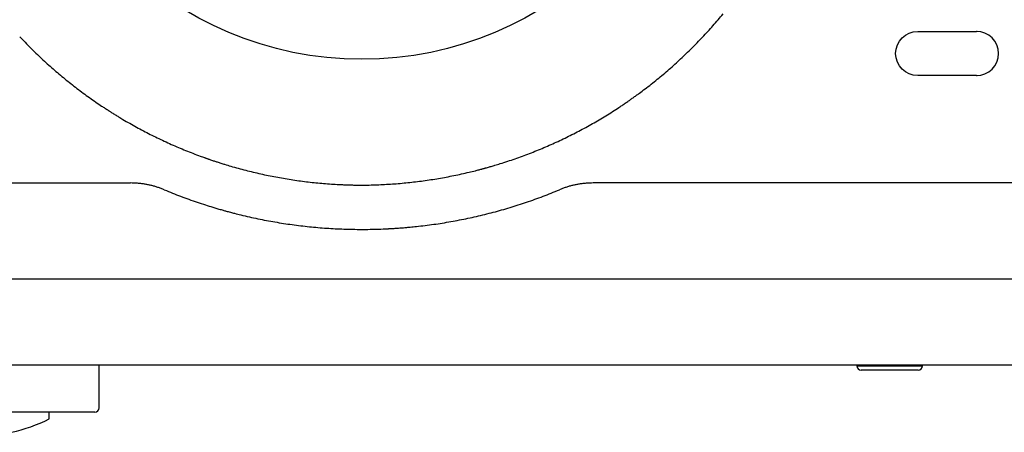
# Model space of a CAD drawing. Units: millimetres. Extents: x 260 to 395, y 257 to 371.
# Drawn here: x 283 to 294, y 335 to 340 of the extents above; entities that cross this region are included whole.
import ezdxf

# ---------------------------------------------------------------- set-up
doc = ezdxf.new("R2010")
doc.units = ezdxf.units.MM
doc.layers.add('GAIKEI', color=7, linetype='Continuous')

msp = doc.modelspace()

# ---------------------------------------------------------------- linework, layer by layer
at = {"layer": 'GAIKEI', "color": 8}
for p, q in [((292.79238724, 339.94295792), (293.46254132, 339.94295736)), ((293.46254132, 339.43798216), (292.79238724, 339.4379816))]:
    msp.add_line(p, q, dxfattribs=at)
at = {"layer": 'GAIKEI', "color": 7}
for p, q in [((276.18984231, 338.21046985), (283.80113538, 338.21046985)), ((315.7931233, 338.21046985), (289.08511136, 338.21046985)), ((314.17744028, 337.11046977), (277.80989144, 337.11046977)), ((295.95985685, 336.13046986), (278.44695789, 336.13046986)), ((283.44312338, 335.64046986), (283.44312338, 336.13046336)), ((283.39312338, 335.59046986), (280.59312338, 335.59046986)), ((282.87312338, 335.51447436), (282.87312338, 335.59047086))]:
    msp.add_line(p, q, dxfattribs=at)
at = {"layer": 'GAIKEI', "color": 1}
for p, q in [((292.09812136, 336.13046986), (292.09812136, 336.12046986)), ((292.09812136, 336.12046986), (292.84812135, 336.12046986)), ((292.79812135, 336.07046986), (292.14812136, 336.07046986)), ((292.84812135, 336.12046986), (292.84812135, 336.13046986))]:
    msp.add_line(p, q, dxfattribs=at)
at = {"layer": 'GAIKEI', "color": 8}
for points in [[(292.79238724, 339.43798216, -0.9999979429), (292.7923862, 339.94295736, -5.0732209302)], [(293.46254132, 339.43798216, 0.9999979429), (293.46254236, 339.94295736, 5.0732209302)]]:
    msp.add_lwpolyline(points, format="xyb", dxfattribs=at)
at = {"layer": 'GAIKEI', "color": 1}
msp.add_circle((286.44312356, 343.53046975), 3.90685069, dxfattribs=at)
for centre, radius, start, end in [((286.43233882, 343.54708287), 5.3569596, 319.602075123, 320.551892245), ((286.43474719, 343.54506431), 5.35381746, 317.705269207, 318.652935084), ((286.43525519, 343.54460896), 5.35313527, 318.653001909, 319.602010507), ((286.43581188, 343.5440889), 5.35031975, 223.188523166, 224.135473027), ((286.44268838, 343.53765032), 5.34295325, 315.810209339, 316.758139861), ((286.4370285, 343.54296486), 5.35071717, 316.758204025, 317.705459243), ((286.4335387, 343.54189192), 5.34715842, 224.135539261, 225.081953429), ((286.44510396, 343.53531076), 5.33959043, 314.862057377, 315.81014274), ((286.43484477, 343.5432091), 5.34901336, 225.082009193, 226.027262345), ((286.43823304, 343.5467294), 5.35389934, 226.027323987, 226.971142938), ((286.43997032, 343.54061403), 5.34697155, 312.967699037, 313.914368591), ((286.44374797, 343.53668177), 5.34151873, 313.914433043, 314.861993271), ((286.44457357, 343.55353081), 5.3631978, 226.971207744, 227.913078066), ((286.4480768, 343.5573838), 5.36840528, 227.912892884, 228.853793863), ((286.43029031, 343.55109784), 5.36124104, 311.077478754, 312.022550013), ((286.43330383, 343.54777934), 5.35675847, 312.022365906, 312.967638543), ((286.44876938, 343.55818554), 5.36946473, 228.853857797, 229.794772671), ((286.45226555, 343.56233101), 5.37488765, 229.794835117, 230.735255028), ((286.4256132, 343.55662571), 5.36848217, 309.18595187, 310.131699236), ((286.42933027, 343.55220847), 5.36270908, 310.131754469, 311.077413818), ((286.452605, 343.5627189), 5.3754028, 230.735070458, 231.676110053), ((286.45082115, 343.56047201), 5.3725339, 231.67617571, 232.618686134), ((286.42764151, 343.55404715), 5.36520169, 307.289542815, 308.238868914), ((286.4259057, 343.55623947), 5.36799799, 308.238937737, 309.186136684), ((286.45177081, 343.56172429), 5.37410553, 232.61874658, 233.562209679), ((286.44925578, 343.55828789), 5.36984715, 233.562020754, 234.507724748), ((286.43047842, 343.55012928), 5.36036479, 305.462193876, 305.939521605), ((286.4289594, 343.55222319), 5.36295166, 305.939530892, 306.416054039), ((286.42682377, 343.55512591), 5.36655535, 306.416005194, 307.289511081), ((286.44521635, 343.55263461), 5.36289901, 234.507795534, 235.4564894), ((286.44399464, 343.55087108), 5.36075364, 235.456557179, 236.3145291), ((286.44413146, 343.55107617), 5.36100019, 236.314527987, 236.552589439), ((286.43532044, 343.54319293), 5.35190559, 303.381477693, 303.837190282), ((286.43628462, 343.54174579), 5.35016668, 303.837243226, 304.076518347), ((286.43529323, 343.54321118), 5.35193592, 304.076519486, 304.315876894), ((286.43599627, 343.54218012), 5.35068798, 304.315883205, 304.555468017), ((286.43095931, 343.54949295), 5.35956765, 304.555473059, 304.794764537), ((286.43239034, 343.54744268), 5.35706736, 304.794708881, 305.034052286), ((286.43190391, 343.54812308), 5.35790372, 305.03413458, 305.462224505), ((286.44420842, 343.55119286), 5.36113997, 236.552590586, 236.790793374), ((286.44444386, 343.55155268), 5.36156998, 236.790794267, 237.008398912), ((286.4450728, 343.55252158), 5.36272511, 237.008399534, 237.127593189), ((286.44585709, 343.55373521), 5.3641701, 237.127593328, 237.246794398), ((286.44628988, 343.55440693), 5.36496917, 237.246788402, 237.366011814), ((286.4474115, 343.55616075), 5.36705098, 237.366024871, 237.485235562), ((286.44870705, 343.55819132), 5.36945964, 237.485224862, 237.604387365), ((286.44836753, 343.55765874), 5.36882804, 237.604401653, 237.816778574), ((286.44967737, 343.55974046), 5.37128756, 237.816780746, 238.292801595), ((286.45109917, 343.56204349), 5.37399412, 238.292810393, 238.768197849), ((286.42414741, 343.56100602), 5.37293435, 300.53113194, 301.477670175), ((286.42965605, 343.55201036), 5.36238604, 301.477661798, 302.427875687), ((286.43329513, 343.54626956), 5.35558901, 302.427948568, 303.38146054), ((286.45379257, 343.56649303), 5.37919535, 238.768240875, 239.387177173), ((286.45446916, 343.56762338), 5.38051271, 239.387106009, 240.334892981), ((286.45546343, 343.56938166), 5.38253263, 240.334959697, 241.281395069), ((286.42179657, 343.56507139), 5.37763079, 298.643636692, 299.586530658), ((286.42315385, 343.56266823), 5.37487083, 299.586597, 300.531253363), ((286.45811483, 343.57421992), 5.38804976, 241.281390542, 242.226124267), ((286.45691382, 343.5719157), 5.38545135, 242.226006339, 243.170722933), ((286.45606909, 343.57025899), 5.38359172, 243.170787579, 244.115615752), ((286.42064861, 343.56699136), 5.37986511, 295.822139532, 296.762355762), ((286.42007626, 343.56811307), 5.38112439, 296.762419102, 297.702922701), ((286.41894904, 343.57028043), 5.38356734, 297.702820905, 298.643658411), ((286.45661435, 343.57137823), 5.38483671, 244.115595026, 245.060248166), ((286.45366978, 343.56502375), 5.37783316, 245.060147286, 246.006332857), ((286.45134904, 343.5598249), 5.37213984, 246.006398712, 246.954150186), ((286.42507294, 343.55717947), 5.3691021, 292.999463677, 293.941558756), ((286.42294186, 343.56196443), 5.37434017, 293.94162234, 294.882548102), ((286.42002527, 343.56827108), 5.38128856, 294.882465767, 295.822178785), ((286.45100751, 343.5590417), 5.37128544, 246.954232034, 247.902959899), ((286.45216544, 343.56190305), 5.37437221, 247.902997137, 248.852268998), ((286.45465771, 343.56836331), 5.38129653, 248.852335784, 249.801738643), ((286.42119726, 343.56718098), 5.37982801, 290.171138034, 291.113635933), ((286.42407013, 343.5597244), 5.37183714, 291.113699866, 292.056582327), ((286.42541398, 343.55639152), 5.36824353, 292.056647147, 292.99939902), ((286.45740363, 343.57579962), 5.38922363, 249.80163734, 250.353647257), ((286.45769262, 343.57660103), 5.39007554, 250.353618373, 250.472302373), ((286.45789871, 343.57717991), 5.39069001, 250.472294486, 250.590939155), ((286.45751529, 343.57609376), 5.38953817, 250.590946515, 250.709570536), ((286.45794866, 343.57733092), 5.39084904, 250.709566947, 250.828120324), ((286.45813285, 343.57786072), 5.39140994, 250.82812047, 250.946622165), ((286.45837078, 343.57854993), 5.39213907, 250.946623218, 251.132001382), ((286.45866534, 343.57941243), 5.39305048, 251.132003394, 251.36870053), ((286.4590798, 343.58064208), 5.3943481, 251.368701682, 251.60519458), ((286.45946744, 343.58180638), 5.39557524, 251.605190108, 251.985250626), ((286.45953312, 343.58200956), 5.39578877, 251.985254546, 252.457254671), ((286.45991179, 343.58321017), 5.39704768, 252.457263469, 252.928643506), ((286.46070898, 343.58579808), 5.39975559, 252.928618551, 253.706002852), ((286.41494839, 343.58507205), 5.39878211, 286.197623825, 286.671050848), ((286.41455784, 343.58637366), 5.40014105, 286.671058647, 287.341540147), ((286.41603622, 343.58167154), 5.39521201, 287.341437832, 288.285835228), ((286.41731472, 343.57778237), 5.39111809, 288.285902408, 289.229224998), ((286.41777458, 343.57647737), 5.38973445, 289.229178202, 290.171213819), ((286.45982504, 343.58276588), 5.39659718, 253.705978475, 254.646047681), ((286.45976967, 343.58258774), 5.39641073, 254.64611373, 255.584789983), ((286.45983722, 343.58280247), 5.39663552, 255.584662988, 256.522133117), ((286.45809396, 343.57553234), 5.38915931, 256.522141684, 257.459998504), ((286.45724247, 343.57173157), 5.38526433, 257.460061784, 258.397935563), ((286.45738424, 343.57245081), 5.38599739, 258.397997035, 259.335334462), ((286.41726029, 343.57536592), 5.38880517, 280.586154609, 281.530045634), ((286.41746305, 343.57434466), 5.38776399, 281.530103726, 282.47523807), ((286.41674975, 343.57754001), 5.39103798, 282.475304046, 283.421185429), ((286.41522496, 343.58393197), 5.39760929, 283.421180328, 284.20231199), ((286.41522351, 343.58396641), 5.39764303, 284.202237233, 284.439010763), ((286.41511744, 343.58437795), 5.39806802, 284.439011837, 284.675883442), ((286.41495431, 343.58500085), 5.39871193, 284.675883438, 284.879775501), ((286.41489427, 343.58522758), 5.39894647, 284.879773398, 284.998288254), ((286.41488687, 343.58525517), 5.39897504, 284.998288391, 285.116834283), ((286.4150396, 343.58469143), 5.39839097, 285.116829682, 285.235421564), ((286.41468635, 343.58598492), 5.39973183, 285.235431362, 285.3540335), ((286.41449098, 343.58669927), 5.40047242, 285.354025574, 285.472633472), ((286.4147362, 343.58580952), 5.3995495, 285.472644426, 285.723647357), ((286.41482348, 343.58550511), 5.39923283, 285.723631222, 286.197614848), ((286.45807447, 343.57613922), 5.38974982, 259.335379782, 260.271907853), ((286.45939184, 343.58385831), 5.39758051, 260.271970391, 261.207233662), ((286.46047641, 343.59077645), 5.40458314, 261.207081923, 262.141476454), ((286.46047654, 343.59080033), 5.40460681, 262.141509734, 263.076492892), ((286.46095129, 343.59475924), 5.40859408, 263.076555819, 264.011692552), ((286.46122347, 343.59720381), 5.41105371, 264.011526635, 264.947332396), ((286.46085078, 343.59303762), 5.40687089, 264.947378213, 265.885258426), ((286.46085458, 343.59317797), 5.40701114, 265.885324904, 266.824790322), ((286.46077243, 343.59154246), 5.4053736, 266.824699524, 267.356673838), ((286.46058811, 343.58762633), 5.40145313, 267.356711188, 267.828183271), ((286.46051601, 343.58574712), 5.39957254, 267.828192172, 268.300368963), ((286.4604718, 343.58425654), 5.39808131, 268.300368693, 268.557296322), ((286.46041482, 343.58200215), 5.39582619, 268.557298445, 268.793925472), ((286.46037558, 343.58014331), 5.39396694, 268.793926641, 269.030788159), ((286.45914067, 343.50936802), 5.32318089, 269.03119247, 269.27136442), ((286.46089044, 343.64794581), 5.46176973, 269.271496862, 269.505734468), ((286.46220425, 343.80022034), 5.61404992, 269.505732687, 269.733772165), ((286.41269262, 343.59816714), 5.41198278, 270.248005617, 271.193019745), ((286.41264888, 343.59995637), 5.41377254, 271.193088248, 272.136037752), ((286.41240116, 343.60643036), 5.42025126, 272.136103847, 273.07644075), ((286.41233733, 343.60794884), 5.42177098, 273.07625311, 274.015101877), ((286.41247384, 343.60591767), 5.41973523, 274.01516578, 274.9533978), ((286.41226867, 343.60822174), 5.42204841, 274.953455466, 275.890571787), ((286.41261391, 343.60503724), 5.41884529, 275.89039626, 276.827602664), ((286.41330057, 343.59925253), 5.41301998, 276.827665228, 277.765666671), ((286.41351802, 343.59762322), 5.41137623, 277.765716455, 278.704040277), ((286.41471336, 343.58992061), 5.40358144, 278.703871383, 279.643838286), ((286.41631891, 343.58043579), 5.39396169, 279.643902629, 280.586090299), ((292.14812136, 336.12046986), 0.05, 180, 270), ((292.79812135, 336.12046986), 0.05, 270, 360)]:
    msp.add_arc(centre, radius, start, end, dxfattribs=at)
at = {"layer": 'GAIKEI', "color": 8}
for centre, radius, start, end in [((293.46254236, 339.69225726), 0.25070011, 88.067958754, 90.000237633), ((293.46253729, 339.68056572), 0.24258356, 270.000952365, 271.994208209)]:
    msp.add_arc(centre, radius, start, end, dxfattribs=at)
at = {"layer": 'GAIKEI', "color": 7}
for centre, radius, start, end in [((283.8011485, 337.21014735), 1.00032242, 87.712813103, 90.000750943), ((283.80118299, 337.21144908), 0.99902035, 85.435049173, 87.7118102), ((283.80101054, 337.20922765), 1.00124846, 83.173966611, 85.435329525), ((283.801267, 337.21134184), 0.99911877, 80.914690024, 83.174158707), ((283.80106553, 337.2101796), 1.00029825, 78.660174103, 80.913807211), ((283.80108926, 337.21018016), 1.00029303, 76.407530287, 78.661500297), ((283.80135127, 337.21132956), 0.99911424, 74.146183698, 76.406644043), ((289.08489518, 337.21132938), 0.99911439, 103.597135042, 105.857117414), ((289.08515825, 337.21017595), 1.00029733, 101.3424588, 103.596249), ((289.08518113, 337.21017985), 1.00029802, 99.090015455, 101.343787739), ((289.08497897, 337.21134562), 0.99911495, 96.829198692, 99.089129849), ((289.08523668, 337.20922191), 1.00125423, 94.567264088, 96.829390327), ((289.08506323, 337.21145526), 0.99901417, 92.289656642, 94.567547431), ((289.08509795, 337.21014544), 1.00032433, 89.999243806, 92.288646704), ((283.80076837, 337.20926467), 1.00125983, 71.883393403, 74.146376325), ((283.80147281, 337.21140183), 0.99900957, 69.604554227, 71.883678295), ((283.80099752, 337.21017437), 1.00032571, 67.312553484, 69.603538792), ((286.44341813, 343.53115665), 5.85074746, 247.313244185, 248.296093635), ((286.44253843, 343.52896668), 5.84838742, 248.296166716, 249.27873137), ((286.44376166, 343.52882903), 5.84823975, 290.720374188, 291.702424124), ((286.44280206, 343.53121796), 5.85081419, 291.70250429, 292.686762431), ((289.08524862, 337.21017522), 1.00032478, 110.39787752, 112.687443545), ((289.08477481, 337.21139881), 0.99901277, 108.118849507, 110.396866078), ((289.08547704, 337.20926866), 1.00125568, 105.856925697, 108.119133389), ((286.44351812, 343.53157592), 5.85117451, 249.278798857, 250.260505288), ((286.44323838, 343.53075604), 5.85030833, 250.260371994, 251.242123371), ((286.44263254, 343.52899514), 5.84844613, 251.242195928, 252.224448994), ((286.4434409, 343.53152766), 5.85110453, 252.224482093, 253.066400924), ((286.44269704, 343.53187225), 5.85146585, 286.813907274, 287.78786111), ((286.44363375, 343.52893466), 5.84838254, 287.787914778, 288.763831876), ((286.44299639, 343.53078725), 5.85034169, 288.763906042, 289.741235859), ((286.44269432, 343.53167147), 5.85127597, 289.741095338, 290.720302011), ((286.44312163, 343.53046353), 5.84999356, 253.066356709, 253.312055612), ((286.44309684, 343.53038122), 5.84990759, 253.31205676, 253.557809353), ((286.44270528, 343.52904641), 5.84851654, 253.557787083, 253.803653014), ((286.44337457, 343.53136781), 5.8509325, 253.803699826, 254.049495844), ((286.44386566, 343.53307222), 5.85270623, 254.049458628, 254.295112422), ((286.44281584, 343.52935098), 5.84883975, 254.295145325, 254.634320856), ((286.44307022, 343.53026658), 5.84979002, 254.634294656, 255.12486769), ((286.44304334, 343.53016933), 5.84968913, 255.124877665, 255.61484104), ((286.44350767, 343.53198224), 5.85156056, 255.614847118, 256.336846536), ((286.44288701, 343.52940897), 5.8489135, 256.336800111, 257.313635005), ((286.44321122, 343.5300454), 5.84956696, 282.92599152, 283.897300308), ((286.44270928, 343.53211359), 5.85169518, 283.897207307, 284.868482083), ((286.44351064, 343.52908319), 5.84856061, 284.868512239, 285.840906578), ((286.44313148, 343.53039302), 5.8499242, 285.840977309, 286.814025006), ((286.4429046, 343.52952207), 5.84902771, 257.31371021, 258.288723708), ((286.44351837, 343.53245524), 5.85202439, 258.28866872, 259.261673531), ((286.44292503, 343.52931993), 5.84883344, 259.261661407, 260.233974105), ((286.44301205, 343.5298684), 5.84938872, 260.234045372, 261.205326707), ((286.44338967, 343.5322556), 5.85180559, 261.205246464, 262.175469822), ((286.44295878, 343.52913271), 5.84865311, 262.175486754, 263.145855645), ((286.44325357, 343.52939618), 5.84891882, 277.089577239, 278.06495305), ((286.44282295, 343.53246396), 5.85201668, 278.064913552, 279.038407499), ((286.44330912, 343.529425), 5.84893907, 279.038380845, 280.011306394), ((286.4432472, 343.52973421), 5.84925434, 280.01137714, 280.983452159), ((286.44275769, 343.53229217), 5.85185871, 280.983385502, 281.954511002), ((286.44340553, 343.52923051), 5.84872926, 281.954514727, 282.925921906), ((286.44307986, 343.53019964), 5.84972687, 263.145925354, 264.116017539), ((286.44328114, 343.53204915), 5.85158727, 264.115913602, 265.085877218), ((286.44301386, 343.52898955), 5.84851602, 265.08591836, 266.056850281), ((286.44311644, 343.53058226), 5.85011201, 266.056920685, 267.028326691), ((286.44319092, 343.53177077), 5.85130278, 267.028201756, 268.000430353), ((286.44308234, 343.52884045), 5.84837046, 268.0004917, 268.974513485), ((286.443114, 343.53102748), 5.85055771, 268.974586878, 269.949837762), ((286.44312907, 343.53150988), 5.85104012, 269.949694341, 270.926749129), ((286.44316672, 343.52870281), 5.84823281, 270.92682507, 271.906532005), ((286.4430711, 343.53135756), 5.85088926, 271.90660293, 272.847390346), ((286.44300014, 343.53293874), 5.85247202, 272.847315249, 272.970175775), ((286.44313223, 343.53039258), 5.84992244, 272.970175948, 273.093134077), ((286.44327459, 343.52776089), 5.8472869, 273.093132622, 273.216190911), ((286.44312865, 343.53032668), 5.84985684, 273.216208194, 273.339250345), ((286.44298452, 343.53282165), 5.85235596, 273.339236199, 273.462227813), ((286.44320618, 343.52915348), 5.84868111, 273.462230465, 273.614545119), ((286.44313673, 343.53025205), 5.84978187, 273.61454562, 273.860399996), ((286.44311551, 343.53056458), 5.85009512, 273.86040127, 274.106077183), ((286.44307878, 343.53107912), 5.85061096, 274.106075172, 274.433365448), ((286.44314393, 343.53024621), 5.84977551, 274.433359854, 274.923855403), ((286.44315479, 343.53010842), 5.8496373, 274.923865208, 275.413794133), ((286.44297417, 343.53200043), 5.85153791, 275.413806979, 276.112550231), ((286.44324386, 343.52953564), 5.84905842, 276.11249435, 277.089503014), ((283.39312338, 335.64046986), 0.05, 270, 360), ((281.99312669, 337.31020357), 1.99975942, 282.971071017, 296.107152787)]:
    msp.add_arc(centre, radius, start, end, dxfattribs=at)

doc.saveas('drawing.dxf')
